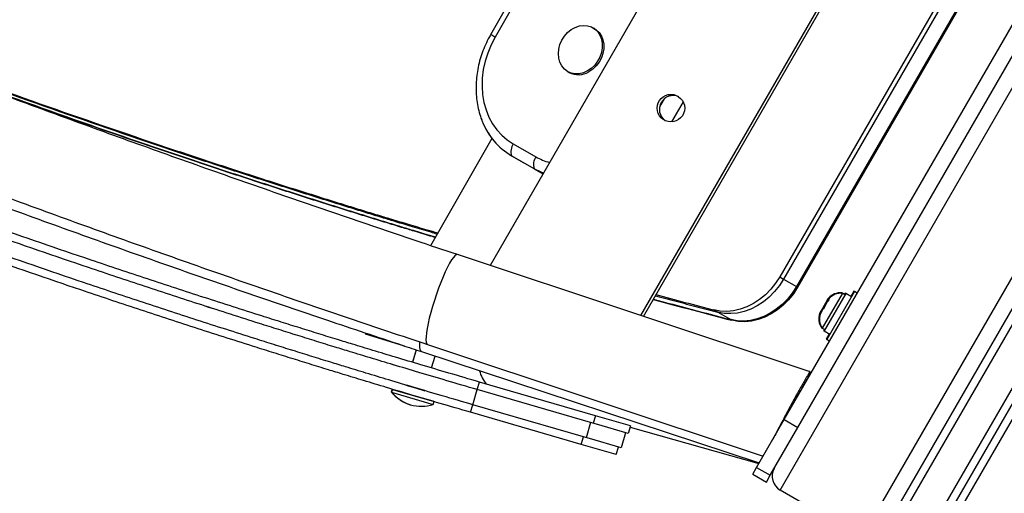
# Model space of a CAD drawing. Units: inches. Extents: x 220 to 1848, y 166 to 888.
# Drawn here: x 673 to 688, y 455 to 463 of the extents above; entities that cross this region are included whole.
import ezdxf

# ---------------------------------------------------------------- set-up
doc = ezdxf.new("R2010")
doc.units = ezdxf.units.IN
doc.header["$MEASUREMENT"] = 0
doc.layers.add('CONTOUR', color=7, linetype='Continuous')

msp = doc.modelspace()

# ---------------------------------------------------------------- linework, layer by layer
at = {"layer": 'CONTOUR'}
for p, q in [((702.93625, 481.49814), (680.74875, 443.06826)), ((680.58373, 444.53243), (701.58573, 480.90896)), ((701.70246, 480.86116), (680.6835, 444.45524)), ((702.13548, 480.61116), (681.11651, 444.20524)), ((702.23525, 480.53396), (681.23325, 444.15743)), ((682.67759, 458.23977), (690.76176, 472.24196)), ((682.71667, 458.22679), (690.79254, 472.21461)), ((684.88168, 455.47671), (694.25668, 471.71469)), ((684.94867, 456.59274), (693.32367, 471.09866)), ((685.16518, 456.46774), (693.54018, 470.97366)), ((686.18072, 454.72671), (695.55572, 470.96469)), ((691.32936, 470.03056), (684.87652, 458.85391)), ((691.39114, 469.9949), (684.93829, 458.81824)), ((691.59485, 469.87729), (685.142, 458.70063)), ((691.61324, 469.86667), (685.16039, 458.69001)), ((682.71789, 466.91484), (680.29579, 462.68999)), ((682.7884, 466.87414), (680.36651, 462.64966)), ((684.30738, 465.99716), (680.28704, 459.03373)), ((681.94064, 462.78589), (681.91766, 462.79912)), ((681.51852, 462.1058), (681.54151, 462.09257)), ((683.04586, 461.67181), (682.97341, 461.54543)), ((683.3457, 461.62598), (683.1646, 461.31009)), ((680.31755, 461.04515), (679.34433, 459.34757)), ((680.65536, 460.95987), (681.01319, 460.75513)), ((680.98657, 460.56649), (680.62874, 460.77123)), ((680.62874, 460.77123), (680.81263, 460.66536)), ((681.12566, 460.48625), (680.81263, 460.66536)), ((680.98657, 460.56649), (681.12572, 460.48637)), ((685.35749, 457.3497), (679.77044, 459.20531)), ((684.87652, 458.85391), (684.93829, 458.81824)), ((684.93829, 458.81824), (685.142, 458.70063)), ((685.16039, 458.69001), (685.142, 458.70063)), ((686.06173, 458.62036), (685.62423, 457.86259)), ((686.05123, 458.62642), (686.00284, 458.54261)), ((686.06173, 458.62036), (686.05123, 458.62642)), ((686.10492, 458.59542), (686.06173, 458.62036)), ((685.8639, 458.58326), (685.5513, 458.04181)), ((685.92165, 458.58949), (685.58093, 457.99933)), ((685.63084, 458.48504), (685.58285, 458.40192)), ((685.65618, 458.48738), (685.63057, 458.46032)), ((685.63057, 458.46032), (685.63665, 458.47084)), ((685.65713, 458.51327), (685.63084, 458.48504)), ((685.63084, 458.48504), (685.6414, 458.50333)), ((685.63665, 458.47084), (685.64412, 458.48379)), ((685.64872, 458.51601), (685.6414, 458.50333)), ((685.6414, 458.50333), (685.65713, 458.51327)), ((685.65922, 458.50994), (685.64412, 458.48379)), ((685.64412, 458.48379), (685.65618, 458.48738)), ((685.85955, 458.59997), (685.8565, 458.59468)), ((685.87005, 458.5939), (685.85955, 458.59997)), ((685.87005, 458.5939), (685.8639, 458.58326)), ((685.91066, 458.57045), (685.87005, 458.5939)), ((685.91115, 458.59555), (685.90016, 458.57652)), ((685.92165, 458.58949), (685.91115, 458.59555)), ((686.01334, 458.53655), (685.92165, 458.58949)), ((683.83483, 458.32916), (683.89661, 458.2935)), ((685.56405, 458.36936), (685.51986, 458.29281)), ((685.56069, 458.33928), (685.5236, 458.27504)), ((685.56938, 458.35433), (685.56069, 458.33928)), ((685.57275, 458.34287), (685.56069, 458.33928)), ((685.56405, 458.36936), (685.58287, 458.40195)), ((685.57979, 458.3793), (685.56405, 458.36936)), ((685.56938, 458.35433), (685.57868, 458.37044)), ((685.57881, 458.37067), (685.57275, 458.34287)), ((685.63057, 458.46032), (685.57881, 458.37067)), ((685.58285, 458.40192), (685.57979, 458.3793)), ((683.89661, 458.2935), (684.10032, 458.17588)), ((684.11871, 458.16527), (684.10032, 458.17588)), ((685.51986, 458.29281), (685.50855, 458.25593)), ((685.50855, 458.25593), (685.51162, 458.27854)), ((685.51986, 458.29281), (685.51162, 458.27854)), ((685.5236, 458.27504), (685.51297, 458.23933)), ((685.51297, 458.23933), (685.51903, 458.26712)), ((685.51903, 458.26712), (685.5186, 458.26637)), ((685.5236, 458.27504), (685.51903, 458.26712)), ((685.54384, 458.05316), (685.5408, 458.04788)), ((685.5408, 458.04788), (685.5513, 458.04181)), ((685.5513, 458.04181), (685.59191, 458.01836)), ((685.58141, 458.02443), (685.57042, 458.00539)), ((685.57042, 458.00539), (685.58093, 457.99933)), ((685.58093, 457.99933), (685.67262, 457.94639)), ((678.31719, 457.96365), (678.31233, 457.94776)), ((678.93308, 457.75798), (678.31233, 457.94776)), ((685.66211, 457.95246), (685.61373, 457.86865)), ((685.61373, 457.86865), (685.62423, 457.86259)), ((685.62423, 457.86259), (685.66742, 457.83765)), ((679.11857, 457.69672), (679.05947, 457.49986)), ((679.11922, 457.69651), (679.06118, 457.49934)), ((679.11922, 457.69651), (679.06118, 457.49934)), ((679.29764, 457.78177), (684.61545, 456.01559)), ((679.20238, 457.66905), (684.5526, 455.90672)), ((679.36074, 457.41033), (679.41617, 457.59863)), ((679.36074, 457.41033), (679.41617, 457.59863)), ((679.36074, 457.41033), (679.41617, 457.59863)), ((679.025, 457.38503), (679.02353, 457.38013)), ((679.32544, 457.29042), (679.32669, 457.29465)), ((685.35289, 457.35178), (685.341, 457.35518)), ((678.73599, 457.07459), (678.72251, 457.02969)), ((678.73975, 457.07155), (678.72651, 457.02658)), ((678.73975, 457.07155), (678.72651, 457.02658)), ((678.73599, 457.07459), (678.9199, 457.01938)), ((678.73975, 457.07155), (679.39936, 456.87738)), ((678.95156, 457.14039), (678.9552, 457.13929)), ((678.95496, 457.1385), (679.10485, 457.09438)), ((679.10485, 457.09438), (679.25474, 457.05025)), ((680.01417, 456.82774), (680.08389, 457.06782)), ((680.08389, 457.06782), (680.11875, 457.18786)), ((681.87974, 456.5463), (680.08389, 457.06782)), ((681.95799, 456.65374), (680.11875, 457.18786)), ((678.72251, 457.02969), (678.72703, 457.02834)), ((678.72651, 457.02658), (679.38613, 456.83241)), ((679.38613, 456.83241), (679.39936, 456.87738)), ((679.38613, 456.83241), (679.39936, 456.87738)), ((679.38613, 456.83241), (679.39936, 456.87738)), ((679.97931, 456.7077), (680.01417, 456.82774)), ((681.76663, 456.31882), (680.01417, 456.82774)), ((681.73177, 456.19878), (679.97931, 456.7077)), ((681.95799, 456.65374), (681.92313, 456.5337)), ((682.51228, 456.49277), (681.95799, 456.65374)), ((684.51117, 455.83496), (684.94867, 456.59274)), ((684.94867, 456.59274), (685.16518, 456.46774)), ((681.87974, 456.5463), (681.81002, 456.30622)), ((681.97556, 456.51847), (681.87974, 456.5463)), ((682.47742, 456.37273), (681.97556, 456.51847)), ((682.51228, 456.49277), (682.47742, 456.37273)), ((682.50589, 456.47077), (684.54581, 455.89517)), ((684.72768, 455.70996), (685.16518, 456.46774)), ((681.73177, 456.19878), (681.76663, 456.31882)), ((681.86245, 456.29099), (681.76663, 456.31882)), ((682.36431, 456.14525), (681.86245, 456.29099)), ((682.43403, 456.38533), (682.36431, 456.14525)), ((682.28606, 456.03781), (681.73177, 456.19878)), ((682.28606, 456.03781), (682.32092, 456.15785)), ((684.44867, 455.72671), (684.51117, 455.83496)), ((684.51117, 455.83496), (684.72768, 455.70996)), ((684.5525, 455.90675), (684.54617, 455.8958)), ((684.44867, 455.72671), (684.66518, 455.60171)), ((684.66518, 455.60171), (684.72768, 455.70996)), ((686.18072, 454.72671), (684.88168, 455.47671))]:
    msp.add_line(p, q, dxfattribs=at)
at = {"layer": 'CONTOUR', "flags": 128}
for points in [[(681.83152, 462.11529), (681.76708, 462.08671), (681.70088, 462.07135), (681.6353, 462.06977), (681.57271, 462.08201), (681.51537, 462.10764), (681.46536, 462.14574), (681.42449, 462.19492), (681.39423, 462.25341), (681.37567, 462.3191), (681.36949, 462.3896), (681.3759, 462.46238), (681.39469, 462.5348), (681.42516, 462.60424), (681.46622, 462.6682), (681.51639, 462.72435), (681.57384, 462.77069), (681.63651, 462.80552), (681.70213, 462.82759), (681.76832, 462.8361), (681.8327, 462.83075), (681.89293, 462.81172), (681.94685, 462.77971), (681.9925, 462.73587), (682.02823, 462.68179), (682.05275, 462.61942), (682.06517, 462.55102), (682.06506, 462.47905), (682.0524, 462.40613), (682.02766, 462.33487), (681.99173, 462.26787), (681.94591, 462.20754), (681.89185, 462.15606), (681.83152, 462.11529)], [(681.94064, 462.78589), (681.96984, 462.76648), (682.01548, 462.72264), (682.05121, 462.66856), (682.07574, 462.60619), (682.08816, 462.53779), (682.08804, 462.46582), (682.07538, 462.39289), (682.05064, 462.32164), (682.01471, 462.25464), (681.96889, 462.19431), (681.91484, 462.14283), (681.8545, 462.10206)], [(680.36651, 462.64966), (680.3029, 462.5267), (680.25037, 462.39915), (680.20949, 462.26841), (680.1807, 462.1359), (680.16432, 462.00309), (680.16053, 461.87143), (680.16938, 461.74236), (680.19075, 461.61729), (680.22443, 461.4976), (680.27005, 461.38459), (680.32709, 461.2795), (680.39494, 461.1835), (680.47286, 461.09761), (680.55998, 461.0228), (680.65536, 460.95987)], [(681.13229, 460.49774), (681.09538, 460.51255), (680.98657, 460.56649)], [(681.13229, 460.49774), (681.09538, 460.51255), (680.98657, 460.56649)], [(679.77043, 459.20531), (679.77029, 459.20536), (679.75273, 459.20369), (679.73109, 459.1888), (679.70578, 459.16095), (679.67728, 459.12067), (679.6461, 459.06871)], [(679.6461, 459.06871), (679.61284, 459.00604), (679.57811, 458.93381), (679.54256, 458.85339), (679.50685, 458.76626), (679.47164, 458.67406), (679.4376, 458.57849), (679.40536, 458.48134), (679.37551, 458.38441), (679.34861, 458.28952), (679.32517, 458.19843), (679.30562, 458.11283), (679.29033, 458.03433), (679.27957, 457.96438), (679.27356, 457.90429), (679.2724, 457.85518), (679.27611, 457.81795), (679.28462, 457.79332), (679.29763, 457.78177)], [(684.87652, 458.85391), (684.81006, 458.75112), (684.73394, 458.65604), (684.64929, 458.57008), (684.55738, 458.49454), (684.45959, 458.43055), (684.35738, 458.37906), (684.2523, 458.34086), (684.14591, 458.31651), (684.03981, 458.30638), (683.9356, 458.31062), (683.83483, 458.32916)], [(684.93829, 458.81824), (684.87184, 458.71546), (684.79571, 458.62037), (684.71106, 458.53442), (684.61915, 458.45888), (684.52136, 458.39488), (684.41916, 458.3434), (684.31407, 458.30519), (684.20769, 458.28084), (684.10159, 458.27071), (683.99737, 458.27495), (683.89661, 458.2935)], [(685.142, 458.70063), (685.07555, 458.59785), (684.99942, 458.50276), (684.91477, 458.41681), (684.82286, 458.34126), (684.72507, 458.27727), (684.62287, 458.22579), (684.51778, 458.18758), (684.4114, 458.16323), (684.3053, 458.1531), (684.20108, 458.15734), (684.10032, 458.17588)], [(685.16039, 458.69001), (685.09394, 458.58723), (685.01781, 458.49215), (684.93316, 458.40619), (684.84125, 458.33065), (684.74346, 458.26665), (684.64126, 458.21517), (684.53617, 458.17696), (684.42979, 458.15261), (684.32369, 458.14248), (684.21947, 458.14672), (684.11871, 458.16527)], [(679.20238, 457.66905), (679.18904, 457.68012), (679.17955, 457.70448), (679.17485, 457.74146), (679.17503, 457.79036), (679.17687, 457.81796)]]:
    msp.add_lwpolyline(points, dxfattribs=at)
at = {"layer": 'CONTOUR'}
msp.add_circle((683.1532, 461.52703), 0.21778, dxfattribs=at)
for centre, radius, start, end in [((674.08857, 451.72166), 12.60292, 60.12343, 60.493527), ((681.68972, 462.37044), 0.31493, 241.924573, 301.549558), ((683.18702, 461.5054), 0.21756, 149.648355, 234.240863), ((683.18836, 461.50771), 0.21756, 65.759137, 150.351645), ((681.17944, 461.71121), 1.08943, 200.948274, 239.635412), ((681.17904, 461.71074), 1.08882, 201.203936, 239.641131), ((680.82962, 460.83908), 0.21204, 145.270403, 198.662873), ((681.18745, 460.63434), 0.21204, 145.270403, 198.662873), ((681.46495, 461.54639), 0.91114, 240.276346, 255.026916), ((719.22944, 593.18081), 139.50613, 254.8933807, 255.4231255), ((719.2113, 593.19242), 139.50716, 254.9024085, 255.4231253), ((719.01257, 593.329), 139.52677, 255.0024418, 255.4231066), ((718.95238, 593.37067), 139.53298, 255.0327802, 255.4231005), ((685.83817, 458.34697), 0.2539, 85.170658, 138.258924), ((685.84867, 458.34091), 0.2539, 85.170658, 138.258924), ((685.74921, 458.19289), 0.2539, 161.741076, 214.829342), ((685.75971, 458.18682), 0.2539, 161.741076, 214.829342), ((680.60133, 457.47695), 0.49239, 192.98924, 220.648356), ((679.2532, 457.48617), 0.7, 220.70082, 250.569266), ((679.25474, 457.4859), 0.7, 221.007842, 250.876287), ((679.19099, 457.50466), 0.7, 256.318408, 286.186854), ((685.00668, 455.69322), 0.25, 150, 240)]:
    msp.add_arc(centre, radius, start, end, dxfattribs=at)
for points, knots in [([(611.11883, 497.20826), (611.25894, 497.07326), (611.66502, 496.68198), (612.34458, 496.03721), (613.16063, 495.27522), (613.98645, 494.51707), (614.82182, 493.76276), (615.6667, 493.01237), (616.521, 492.26596), (617.38466, 491.52359), (618.25759, 490.78533), (619.13973, 490.05125), (620.031, 489.3214), (620.93131, 488.59584), (621.84059, 487.87465), (622.75876, 487.15788), (623.68574, 486.4456), (624.62145, 485.73785), (625.56581, 485.03472), (626.51874, 484.33625), (627.48015, 483.6425), (628.44995, 482.95354), (629.42808, 482.26942), (630.41443, 481.59021), (631.40893, 480.91595), (632.41149, 480.24672), (633.42201, 479.58256), (634.44043, 478.92353), (635.46663, 478.26969), (636.50055, 477.6211), (637.54208, 476.9778), (638.59113, 476.33986), (639.64763, 475.70734), (640.71146, 475.08027), (641.78255, 474.45873), (642.8608, 473.84275), (643.94611, 473.2324), (645.03839, 472.62772), (646.13755, 472.02878), (647.2435, 471.43561), (648.35613, 470.84827), (649.47535, 470.26681), (650.60106, 469.69128), (651.73317, 469.12173), (652.87157, 468.55821), (654.01618, 468.00077), (655.16688, 467.44945), (656.32359, 466.9043), (657.4862, 466.36537), (658.65461, 465.8327), (659.82871, 465.30634), (661.00842, 464.78634), (662.19362, 464.27273), (663.38421, 463.76557), (664.5801, 463.2649), (665.78117, 462.77075), (666.98733, 462.28318), (668.19846, 461.80222), (669.41447, 461.32792), (670.63525, 460.86031), (671.8607, 460.39944), (673.0907, 459.94534), (674.32516, 459.49806), (675.56394, 459.0576), (676.80704, 458.62417), (678.05121, 458.19811), (678.88309, 457.92024), (679.29764, 457.78177)], [0, 0, 0, 0, 0.00816587, 0.02366754, 0.03916922, 0.05467093, 0.07017265, 0.08567438, 0.10117609, 0.11667778, 0.13217944, 0.14768106, 0.16318262, 0.17868413, 0.19418558, 0.20968695, 0.22518824, 0.24068944, 0.25619055, 0.27169157, 0.28719248, 0.30269329, 0.31819399, 0.33369458, 0.34919504, 0.36469539, 0.38019562, 0.39569573, 0.4111957, 0.42669555, 0.44219527, 0.45769487, 0.47319432, 0.48869365, 0.50419285, 0.51969191, 0.53519084, 0.55068964, 0.56618831, 0.58168685, 0.59718526, 0.61268353, 0.62818168, 0.6436797, 0.6591776, 0.67467537, 0.69017302, 0.70567055, 0.72116796, 0.73666525, 0.75216243, 0.76765949, 0.78315644, 0.79865329, 0.81415002, 0.82964666, 0.84514319, 0.86063962, 0.87613596, 0.8916322, 0.90712835, 0.92262442, 0.93812039, 0.95361629, 0.96911211, 0.98460784, 1, 1, 1, 1]), ([(646.43542, 471.64306), (646.61191, 471.54808), (647.15552, 471.25556), (648.07356, 470.77178), (649.18903, 470.19147), (650.31145, 469.61744), (651.44024, 469.04934), (652.57543, 468.48732), (653.7169, 467.93141), (654.86455, 467.38165), (656.01829, 466.8381), (657.178, 466.3008), (658.3436, 465.76979), (659.51497, 465.24512), (660.69203, 464.72685), (661.87466, 464.215), (663.06276, 463.70963), (664.25624, 463.21077), (665.45499, 462.71848), (666.65891, 462.23279), (667.86789, 461.75375), (669.08182, 461.28139), (670.30061, 460.81576), (671.52414, 460.35689), (672.75232, 459.90483), (673.98503, 459.45961), (675.22217, 459.02128), (676.46363, 458.58986), (677.68748, 458.17289), (678.60124, 457.86737), (679.09954, 457.70298), (679.20238, 457.66905)], [0, 0, 0, 0, 0.01737341, 0.05351118, 0.08964865, 0.12578582, 0.1619227, 0.1980593, 0.2341956, 0.27033162, 0.30646736, 0.34260283, 0.37873802, 0.41487294, 0.4510076, 0.48714199, 0.52327613, 0.55941003, 0.59554367, 0.63167708, 0.66781026, 0.7039432, 0.74007592, 0.77620843, 0.81234073, 0.84847282, 0.88460471, 0.92073642, 0.95686793, 0.99109766, 1, 1, 1, 1]), ([(680.11875, 457.18786), (679.95762, 457.23482), (679.64877, 457.32483), (679.20623, 457.4558), (678.80424, 457.57594), (678.44275, 457.68506), (678.13672, 457.77823), (677.8523, 457.86543), (677.57527, 457.95092), (677.27646, 458.04382), (676.97545, 458.13809), (676.46844, 458.29806), (675.76242, 458.52415), (674.86001, 458.81948), (673.73072, 459.19695), (672.3723, 459.66432), (670.78938, 460.22892), (669.03819, 460.87577), (667.12348, 461.61167), (665.05011, 462.44434), (662.99668, 463.30478), (660.94979, 464.19844), (658.91028, 465.12542), (656.87744, 466.08652), (654.86526, 467.07512), (652.87392, 468.09055), (650.90431, 469.1329), (648.95451, 470.19954), (647.67437, 470.93137), (647.03394, 471.2975)], [0, 0, 0, 0, 0.013672003, 0.026206842, 0.037604533, 0.047865097, 0.056988564, 0.063690303, 0.072133846, 0.080648316, 0.089233735, 0.097890129, 0.124073317, 0.149821184, 0.17555932, 0.221566852, 0.267602372, 0.313596979, 0.375191174, 0.436786798, 0.498392079, 0.559869217, 0.62261653, 0.685392171, 0.748204863, 0.811063314, 0.873976214, 0.936952229, 1, 1, 1, 1]), ([(680.08389, 457.06782), (679.92263, 457.11482), (679.61352, 457.20491), (679.17061, 457.33598), (678.76829, 457.45623), (678.40649, 457.56544), (678.10021, 457.65868), (677.81555, 457.74595), (677.53828, 457.83152), (677.23922, 457.92449), (676.93796, 458.01884), (676.43053, 458.17895), (675.72392, 458.40523), (674.82076, 458.7008), (673.69052, 459.07859), (672.33097, 459.54635), (670.74673, 460.11142), (668.99408, 460.75881), (667.07777, 461.49533), (665.00267, 462.32869), (662.94752, 463.18985), (660.89892, 464.08426), (658.85771, 465.012), (656.82317, 465.97391), (654.80931, 466.96333), (652.8163, 467.97961), (650.84505, 469.02284), (648.89362, 470.09037), (647.61241, 470.82282), (646.97144, 471.18925)], [0, 0, 0, 0, 0.01367246, 0.02620771, 0.03760578, 0.04786667, 0.05699043, 0.06369238, 0.07213618, 0.08065091, 0.08923658, 0.09789323, 0.12407716, 0.14982571, 0.1755645, 0.22157309, 0.26760954, 0.31360494, 0.37519997, 0.43679616, 0.49840172, 0.55987885, 0.62262584, 0.68540082, 0.74821252, 0.81106962, 0.8739808, 0.93695472, 1, 1, 1, 1]), ([(680.08389, 457.06782), (679.92266, 457.11481), (679.6136, 457.20488), (679.17074, 457.33594), (678.76843, 457.45618), (678.40662, 457.5654), (678.10028, 457.65866), (677.81556, 457.74595), (677.53824, 457.83153), (677.23914, 457.92452), (676.93786, 458.01887), (676.43046, 458.17897), (675.72389, 458.40523), (674.82078, 458.70079), (673.69055, 459.07858), (672.33099, 459.54634), (670.74674, 460.11141), (668.99408, 460.75881), (667.07776, 461.49533), (665.00266, 462.32869), (662.94796, 463.18966), (660.90014, 464.08372), (658.85989, 465.011), (656.82593, 465.97259), (654.81225, 466.96186), (652.81904, 467.97819), (650.84719, 469.02168), (648.8948, 470.0897), (647.61285, 470.82257), (646.97144, 471.18925)], [0, 0, 0, 0, 0.01366899, 0.02620195, 0.0375989, 0.04785986, 0.05698486, 0.06368851, 0.07213334, 0.08064858, 0.08923426, 0.09789038, 0.12406971, 0.14981637, 0.17555369, 0.22156031, 0.26759538, 0.31358939, 0.37518284, 0.43677783, 0.4983826, 0.55981936, 0.62253649, 0.68529435, 0.74810169, 0.81096724, 0.8738997, 0.93690774, 1, 1, 1, 1]), ([(680.01417, 456.82774), (679.8527, 456.8748), (679.54316, 456.96501), (679.09961, 457.09627), (678.69663, 457.21672), (678.33417, 457.32613), (678.02725, 457.41956), (677.74198, 457.50702), (677.46414, 457.59276), (677.1645, 457.68592), (676.86269, 457.78044), (676.35446, 457.9408), (675.64674, 458.16744), (674.74215, 458.46348), (673.61001, 458.8419), (672.24815, 459.31046), (670.66122, 459.87649), (668.90559, 460.52499), (666.98605, 461.26274), (664.90747, 462.09752), (662.84978, 462.95974), (660.79932, 463.85494), (658.75667, 464.78329), (656.71992, 465.74615), (654.70311, 466.73691), (652.7064, 467.75497), (650.73072, 468.80044), (648.77416, 469.87071), (647.48934, 470.60521), (646.84644, 470.97274)], [0, 0, 0, 0, 0.013666807, 0.026198676, 0.037595623, 0.04785767, 0.056984845, 0.063690871, 0.072137538, 0.080654081, 0.089240524, 0.097896891, 0.124073782, 0.14982053, 0.175558296, 0.22156616, 0.267602586, 0.313597295, 0.375191537, 0.436787143, 0.498392381, 0.559788095, 0.62247386, 0.685212297, 0.74801216, 0.810882178, 0.873831052, 0.936867449, 1, 1, 1, 1]), ([(680.01417, 456.82774), (679.85267, 456.87481), (679.5431, 456.96503), (679.0995, 457.0963), (678.69652, 457.21675), (678.3341, 457.32615), (678.02725, 457.41957), (677.74205, 457.507), (677.46427, 457.59272), (677.16467, 457.68586), (676.86289, 457.78038), (676.35464, 457.94074), (675.6469, 458.16739), (674.74228, 458.46343), (673.61016, 458.84185), (672.24834, 459.3104), (670.66144, 459.87641), (668.90585, 460.52489), (666.98634, 461.26263), (664.90777, 462.09739), (662.84964, 462.9598), (660.7984, 463.85535), (658.75475, 464.78417), (656.71739, 465.74737), (654.70035, 466.73829), (652.70381, 467.75632), (650.72868, 468.80155), (648.77302, 469.87135), (647.48892, 470.60545), (646.84644, 470.97274)], [0, 0, 0, 0, 0.013669898, 0.026203688, 0.037601386, 0.047863013, 0.056988598, 0.06369266, 0.072138011, 0.080653765, 0.089239947, 0.09789658, 0.124077385, 0.149825422, 0.175564044, 0.221572787, 0.267609715, 0.313605301, 0.375200423, 0.436796538, 0.498401876, 0.559838616, 0.622555092, 0.685311645, 0.748116994, 0.810979842, 0.873908864, 0.936912711, 1, 1, 1, 1]), ([(679.97931, 456.7077), (679.8177, 456.7548), (679.50791, 456.84509), (679.06399, 456.97646), (678.66067, 457.097), (678.29791, 457.2065), (677.99074, 457.30002), (677.70523, 457.38754), (677.42715, 457.47336), (677.12727, 457.56659), (676.82521, 457.6612), (676.31655, 457.82169), (675.60824, 458.04851), (674.70289, 458.3448), (673.56982, 458.72354), (672.20682, 459.19249), (670.61856, 459.75899), (668.86148, 460.40802), (666.94034, 461.1464), (664.86002, 461.98186), (662.80062, 462.84481), (660.74846, 463.74076), (658.7041, 464.66988), (656.66566, 465.63354), (654.64716, 466.62512), (652.64879, 467.64403), (650.67147, 468.69037), (648.71327, 469.76153), (647.42738, 470.49665), (646.78394, 470.86449)], [0, 0, 0, 0, 0.01366726, 0.02619955, 0.03759687, 0.04785924, 0.05698671, 0.06369295, 0.07213987, 0.08065667, 0.08924337, 0.09789999, 0.12407762, 0.14982505, 0.17556347, 0.22157239, 0.26760975, 0.31360525, 0.37520032, 0.43679649, 0.49840201, 0.55979772, 0.62248316, 0.68522094, 0.74801981, 0.81088847, 0.87383563, 0.93686993, 1, 1, 1, 1]), ([(680.29579, 462.68999), (680.28358, 462.66805), (680.24903, 462.60598), (680.19951, 462.49993), (680.15068, 462.37153), (680.11237, 462.24033), (680.08478, 462.1075), (680.06822, 461.97412), (680.06283, 461.8413), (680.0688, 461.71019), (680.08576, 461.58175), (680.11483, 461.45777), (680.14129, 461.36979), (680.16117, 461.32535), (680.16417, 461.31864)], [0, 0, 0, 0, 0.05098529, 0.14428933, 0.23764344, 0.33101966, 0.42440839, 0.5177936, 0.61115079, 0.70444551, 0.79763298, 0.89065928, 0.9834648, 1, 1, 1, 1]), ([(679.77044, 459.20531), (679.55205, 459.27807), (678.91849, 459.48916), (677.87276, 459.84389), (676.6347, 460.27173), (675.4009, 460.70656), (674.17136, 461.14812), (672.94641, 461.59671), (671.84712, 462.00583), (671.15824, 462.26834), (670.87439, 462.37651)], [0, 0, 0, 0, 0.07278303, 0.21115856, 0.34953374, 0.48790821, 0.62628194, 0.7646549, 0.90302706, 1, 1, 1, 1]), ([(679.42144, 459.48207), (679.38302, 459.49349), (679.25668, 459.53104), (679.06583, 459.58838), (678.83203, 459.65926), (678.60394, 459.72903), (678.35717, 459.80508), (678.10789, 459.8825), (677.68624, 460.01444), (677.09757, 460.20132), (676.34245, 460.44606), (675.17131, 460.83359), (673.5778, 461.38257), (672.00492, 461.94645), (671.1031, 462.28976), (670.8747, 462.37672)], [0, 0, 0, 0, 0.01353894, 0.04452669, 0.06722494, 0.09590968, 0.12488096, 0.15413884, 0.18368341, 0.27331051, 0.36123754, 0.44909716, 0.68465535, 0.92013245, 1, 1, 1, 1]), ([(679.44929, 459.53065), (679.4173, 459.54009), (679.28646, 459.57873), (679.06782, 459.64389), (678.81694, 459.71916), (678.58385, 459.78988), (678.35646, 459.85946), (678.1104, 459.93532), (677.86183, 460.01255), (677.44131, 460.1442), (676.8542, 460.33065), (676.1011, 460.57484), (674.93318, 460.96139), (673.34403, 461.50952), (671.87724, 462.03402), (671.07975, 462.33714), (670.9538, 462.38501)], [0, 0, 0, 0, 0.01134768, 0.04640762, 0.07747975, 0.10023623, 0.12899993, 0.15805339, 0.18739668, 0.21702988, 0.3069399, 0.39513425, 0.48325871, 0.71951944, 0.95570231, 1, 1, 1, 1]), ([(679.45775, 459.54541), (679.40256, 459.56168), (679.24859, 459.6071), (679.00686, 459.67908), (678.75613, 459.75426), (678.52319, 459.8249), (678.29592, 459.89441), (678.05002, 459.97018), (677.80159, 460.04733), (677.38132, 460.17883), (676.79457, 460.36507), (676.04193, 460.609), (674.87472, 460.99513), (673.28652, 461.54282), (671.84071, 462.05928), (671.06382, 462.35435), (670.95804, 462.39453)], [0, 0, 0, 0, 0.01956311, 0.05458239, 0.08561846, 0.10834852, 0.13707882, 0.16609852, 0.19540772, 0.22500647, 0.31481189, 0.40290356, 0.49092532, 0.72691025, 0.9628168, 1, 1, 1, 1]), ([(679.41875, 459.47737), (679.40351, 459.48189), (679.30024, 459.51254), (679.13239, 459.5629), (678.89831, 459.63371), (678.66994, 459.70343), (678.4229, 459.77941), (678.17338, 459.85675), (677.75137, 459.98855), (677.1622, 460.17525), (676.40645, 460.41969), (675.23422, 460.80729), (673.72144, 461.32387), (672.45675, 461.78529), (671.86555, 462.00099)], [0, 0, 0, 0, 0.00607286, 0.04116486, 0.0668734, 0.09935662, 0.13216157, 0.16528834, 0.19873702, 0.30019198, 0.39973471, 0.4992033, 0.76589272, 1, 1, 1, 1]), ([(685.35706, 457.34835), (685.35567, 457.34773), (685.35274, 457.34643), (685.33559, 457.32071), (685.30942, 457.27796), (685.27409, 457.21767), (685.23197, 457.14388), (685.18321, 457.05696), (685.13007, 456.96091), (685.07295, 456.85645), (685.01401, 456.74764), (684.95403, 456.6357), (684.89513, 456.52476), (684.83843, 456.4168), (684.79539, 456.33386), (684.77225, 456.28874), (684.76506, 456.27472)], [0, 0, 0, 0, 0.06699869, 0.14136385, 0.21797404, 0.29085358, 0.36588265, 0.43819071, 0.51256938, 0.58540318, 0.66027428, 0.73450423, 0.81079323, 0.88672816, 0.96479148, 1, 1, 1, 1]), ([(685.31991, 457.23574), (685.32914, 457.26327), (685.34177, 457.3009), (685.35041, 457.32477), (685.35273, 457.33118)], [0, 0, 0, 0, 0.73153485, 1, 1, 1, 1]), ([(685.34893, 457.286), (685.35517, 457.30913), (685.36286, 457.33759), (685.35752, 457.34257), (685.35652, 457.3435)], [0, 0, 0, 0, 0.81270194, 1, 1, 1, 1])]:
    msp.add_open_spline(points, degree=3, knots=knots, dxfattribs=at)

doc.saveas('drawing.dxf')
